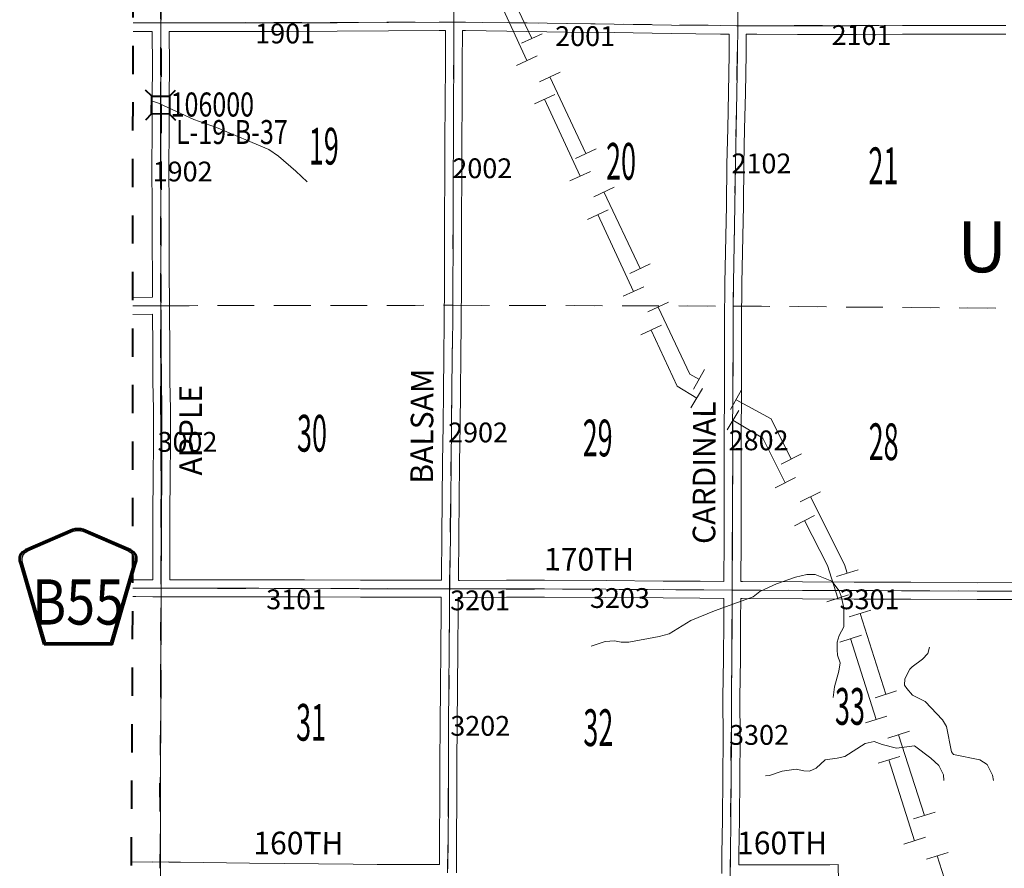
# Model space of a CAD drawing. Extents: x -9.5 to 34.5, y 57.1 to 91.1.
# Drawn here: x -0.4 to 3.1, y 68.7 to 71.7 of the extents above; entities that cross this region are included whole.
import ezdxf
from ezdxf.enums import TextEntityAlignment as Align

# ---------------------------------------------------------------- set-up
doc = ezdxf.new("R2010")
doc.units = ezdxf.units.MI
doc.header["$MEASUREMENT"] = 0
for name, pattern in [('DGN Style 1', [0.03005, 5e-05, -0.03]), ('DGN Style 2', [0.05, 0.03, -0.02]), ('DGN Style 7', [0.1, 0.045, -0.02, 0.015, -0.02])]:
    doc.linetypes.add(name, pattern=pattern)
for name, color, linetype, lineweight in [('tdCoClipBndry', 7, 'Continuous', 0), ('tdCoCoBndry', 1, 'DGN Style 7', 30), ('tdCoCoBndryPart', 1, 'DGN Style 7', 30), ('tdCoHydroRiver', 5, 'Continuous', 0), ('tdCoPipe1', 7, 'Continuous', 0), ('tdCoPipe2', 7, 'Continuous', 0), ('tdCoSecRdNmbr', 1, 'Continuous', 13), ('tdCoSecRdTxt', 7, 'Continuous', 0), ('tdCoSecRteBand', 7, 'Continuous', 30), ('tdCoSecRteCL', 7, 'Continuous', 0), ('tdCoSectLine', 7, 'DGN Style 1', 13), ('tdCoSectLinePart', 7, 'DGN Style 1', 13), ('tdCoSectNmbr', 7, 'Continuous', 0), ('tdCoShieldCoRteHrd', 52, 'Continuous', 0), ('tdCoStrucSec', 7, 'Continuous', 40), ('tdCoStrucSecCoName', 7, 'Continuous', 0), ('tdCoStrucSecFHWANum', 7, 'Continuous', 0), ('tdCoSurfAsphalt', 2, 'Continuous', 0), ('tdCoSurfGravel', 1, 'Continuous', 0), ('tdCoTwpBndryShd', 7, 'Continuous', 0), ('tdCoTwpNameTxt', 7, 'Continuous', 0), ('tdPICoBndry', 30, 'Continuous', 100)]:
    doc.layers.add(name, color=color, linetype=linetype, lineweight=lineweight)
doc.styles.add('Style-Century Gothic', font='GOTHIC.TTF')
doc.styles.add('Style-Trebuchet MS', font='trebuc.ttf')
doc.styles.add('Style-Tw Cen MT', font='TCM_____.TTF')

# ---------------------------------------------------------------- blocks, each defined once
blk = doc.blocks.new('Bridge-Small')
at = {"layer": 'tdCoStrucSec', "color": 7, "linetype": 'Continuous', "lineweight": 40}
for p, q in [((-0.0313, 0.0313), (-0.0534, 0.0534)), ((0.0313, 0.0313), (0.0534, 0.0534)), ((-0.0313, -0.0313), (-0.0534, -0.0534)), ((0.0313, -0.0313), (0.0534, -0.0534))]:
    blk.add_line(p, q, dxfattribs=at)
at = {"layer": 'tdCoStrucSec', "color": 7, "linetype": 'Continuous', "lineweight": 40, "flags": 128}
blk.add_lwpolyline([(-0.0313, 0.0313), (0.0313, 0.0313), (0.0313, -0.0313), (-0.0313, -0.0313), (-0.0313, 0.0313)], close=True, dxfattribs=at)
blk = doc.blocks.new('Shield_County_Route_29')
at = {"layer": 'tdCoShieldCoRteHrd', "color": 7, "linetype": 'Continuous', "lineweight": 53, "flags": 128}
blk.add_lwpolyline([(-0.1156, -0.1333), (-0.1975, 0.1496), (-0.2014, 0.1627), (-0.2021, 0.1686), (-0.2021, 0.1764), (-0.1979, 0.1867), (-0.1906, 0.1952), (-0.181, 0.2019), (-0.0138, 0.2742), (-0.0062, 0.2759), (0.0042, 0.2768), (0.0146, 0.2759), (0.0221, 0.2742), (0.1894, 0.2019), (0.199, 0.1952), (0.2063, 0.1867), (0.2105, 0.1764), (0.2105, 0.1686), (0.2098, 0.1627), (0.2059, 0.1496), (0.124, -0.1333), (-0.1156, -0.1333)], close=True, dxfattribs=at)
at = {"layer": 'tdCoShieldCoRteHrd', "color": 7, "linetype": 'Continuous', "lineweight": 30, "flags": 128}
blk.add_lwpolyline([(-0.1097, -0.127), (-0.1894, 0.1483), (-0.1932, 0.1609), (-0.1939, 0.1665), (-0.1939, 0.1741), (-0.1898, 0.184), (-0.1828, 0.1921), (-0.1736, 0.1985), (-0.013, 0.268), (-0.0058, 0.2695), (0.0042, 0.2704), (0.0142, 0.2695), (0.0214, 0.268), (0.182, 0.1985), (0.1912, 0.1921), (0.1982, 0.184), (0.2022, 0.1741), (0.2022, 0.1665), (0.2015, 0.1609), (0.1978, 0.1483), (0.1181, -0.127), (-0.1097, -0.127)], close=True, dxfattribs=at)
at = {"layer": 'tdCoShieldCoRteHrd', "color": 7, "linetype": 'Continuous', "lineweight": 0, "insert": (0.0042, -0.0624), "char_height": 0.16, "attachment_point": 8, "line_spacing_factor": 0.6, "style": 'Style-Trebuchet MS'}
blk.add_mtext('\\H1x;\\W0.84375;\\T1.010;B55', dxfattribs=at)

msp = doc.modelspace()

# ---------------------------------------------------------------- linework, layer by layer
at = {"layer": 'tdCoClipBndry', "color": 1, "linetype": 'DGN Style 2', "lineweight": 40, "flags": 128}
msp.add_lwpolyline([(16.1097, 62.5529), (12.0778, 62.5494), (10.083, 62.5419), (6.1029, 62.5547), (0.0697, 62.5859), (0.0274, 62.5956), (-0.001, 62.6157), (-0.024, 62.6525), (-0.0298, 62.6868), (-0.0125, 64.68), (0.0123, 69.6711), (0.0139, 75.7379), (0.0215, 76.742), (0.015, 77.7346), (0.019, 81.7083), (0.024, 82.7093), (0.019, 84.7213), (0.0259, 85.7078), (0.0194, 86.6305), (0.0286, 86.673), (0.0485, 86.7017), (0.0852, 86.7251), (0.1196, 86.7312), (3.1234, 86.7238), (6.1169, 86.7466), (7.0849, 86.7475), (11.0877, 86.7276), (16.0834, 86.7302), (17.0839, 86.7398), (20.0045, 86.7546), (22.0032, 86.7907), (24.0065, 86.8031), (24.0408, 86.7972), (24.0775, 86.774), (24.0976, 86.7455), (24.1071, 86.7032), (24.1077, 85.7604), (24.1337, 82.753), (24.1334, 81.7537), (24.1582, 79.7816), (24.195, 77.7932), (24.1881, 76.7915), (24.1903, 74.8056), (24.227, 72.6837), (24.2394, 71.6858), (24.2419, 70.6854), (24.2388, 68.691), (24.1872, 67.6822), (24.1884, 62.6849), (24.1824, 62.6508), (24.1593, 62.6143), (24.1309, 62.5944), (24.0888, 62.5849), (22.0872, 62.5769), (21.0879, 62.5666), (16.1097, 62.5529)], close=True, dxfattribs=at)
at = {"layer": 'tdCoCoBndry', "color": 1, "linetype": 'DGN Style 7', "lineweight": 30, "flags": 128}
msp.add_lwpolyline([(0.0702, 62.6859), (0.0768, 63.6832), (0.0774, 63.6986), (0.0875, 64.6793), (0.0911, 65.6774), (0.0949, 66.6759), (0.1019, 67.6758), (0.1096, 68.6721), (0.11, 68.9877), (0.1103, 69.0038), (0.1123, 69.6708), (0.1114, 70.6704), (0.1108, 71.6712), (0.1135, 72.6706), (0.1118, 73.6694), (0.1146, 74.7379), (0.1139, 75.7379), (0.1215, 76.742), (0.115, 77.7345), (0.1155, 78.7364), (0.1196, 79.7351), (0.1183, 80.7118), (0.119, 81.7082), (0.124, 82.7092), (0.123, 83.7074), (0.119, 84.7027), (0.119, 84.7216), (0.1258, 85.7078), (0.1194, 86.6312)], dxfattribs=at)
at = {"layer": 'tdCoCoBndryPart', "color": 1, "linetype": 'DGN Style 7', "lineweight": 30, "flags": 128}
msp.add_lwpolyline([(0.1096, 68.7019), (0.11, 68.9877), (0.1103, 69.0038), (0.1122, 69.6409)], dxfattribs=at)
at = {"layer": 'tdCoHydroRiver', "color": 5, "linetype": 'Continuous', "lineweight": 0, "flags": 128}
for points in [[(0.0781, 71.3949), (0.1029, 71.3867), (0.2277, 71.3299), (0.3083, 71.3016), (0.4931, 71.2228), (0.5278, 71.1991), (0.5895, 71.147), (0.629, 71.1092)], [(1.6345, 69.4662), (1.6834, 69.4821), (1.7166, 69.4852), (1.7403, 69.4805), (1.7671, 69.4805), (1.8745, 69.4996), (1.9108, 69.5091), (1.9865, 69.5565), (2.0702, 69.5913), (2.1523, 69.6198), (2.2075, 69.6404), (2.2312, 69.6593), (2.2896, 69.6862), (2.3575, 69.71), (2.397, 69.7195), (2.427, 69.7195), (2.4854, 69.6959), (2.5123, 69.6612), (2.5186, 69.6422), (2.5281, 69.6012), (2.5282, 69.5348), (2.5124, 69.5033), (2.5045, 69.4796), (2.5045, 69.4527), (2.5061, 69.4338), (2.5156, 69.4069), (2.5109, 69.3769), (2.4952, 69.3217), (2.4905, 69.2838)], [(2.8314, 69.4625), (2.8251, 69.4403), (2.8062, 69.4198), (2.7699, 69.3929), (2.762, 69.385), (2.7446, 69.3503), (2.7431, 69.3282), (2.751, 69.3155), (2.7715, 69.2919), (2.8158, 69.2698), (2.8774, 69.2051), (2.8916, 69.1814), (2.9091, 69.0915), (2.917, 69.082), (3.0101, 69.0631), (3.0354, 69.0473), (3.0544, 69.0095), (3.0576, 68.9905)], [(2.2507, 69.0072), (2.2649, 69.0088), (2.3107, 69.0231), (2.3596, 69.031), (2.3865, 69.0247), (2.407, 69.0231), (2.4307, 69.0342), (2.4622, 69.0642), (2.5049, 69.069), (2.5317, 69.0754), (2.6043, 69.1212), (2.6359, 69.1291), (2.6643, 69.1181), (2.7148, 69.1055), (2.778, 69.1135), (2.8364, 69.0693), (2.8649, 69.044), (2.8807, 69.0109), (2.8823, 68.9904)]]:
    msp.add_lwpolyline(points, dxfattribs=at)
at = {"layer": 'tdCoPipe1', "color": 7, "linetype": 'Continuous', "lineweight": 0}
for p, q in [((1.3877, 71.5989), (1.4602, 71.633)), ((1.4515, 71.4632), (1.5241, 71.4973)), ((1.5793, 71.1917), (1.6518, 71.2259)), ((1.6432, 71.056), (1.7157, 71.0901)), ((1.771, 70.7846), (1.8435, 70.8187)), ((1.8349, 70.6489), (1.9074, 70.683)), ((1.9962, 70.3751), (2.0349, 70.4453)), ((2.1277, 70.3028), (2.1663, 70.373)), ((2.3065, 70.11), (2.3781, 70.1461)), ((2.3741, 69.9761), (2.4456, 70.0122)), ((2.5021, 69.7122), (2.5785, 69.7365)), ((2.5476, 69.5693), (2.624, 69.5936)), ((2.6387, 69.2834), (2.715, 69.3078)), ((2.6842, 69.1405), (2.7606, 69.1648)), ((2.7752, 68.8547), (2.8516, 68.879)), ((2.8207, 68.7117), (2.8971, 68.7361))]:
    msp.add_line(p, q, dxfattribs=at)
at = {"layer": 'tdCoPipe1', "color": 7, "linetype": 'Continuous', "lineweight": 0, "flags": 128}
for points in [[(1.2962, 71.8874), (1.4239, 71.6159)], [(1.4878, 71.4802), (1.6156, 71.2088)], [(1.6795, 71.0731), (1.8072, 70.8016)], [(1.8711, 70.6659), (1.9831, 70.428), (2.0155, 70.4102)], [(2.147, 70.3379), (2.2708, 70.2698), (2.3423, 70.1281)], [(2.4098, 69.9942), (2.5306, 69.7549), (2.5403, 69.7244)], [(2.5858, 69.5815), (2.6768, 69.2956)], [(2.7224, 69.1527), (2.8134, 68.8668)], [(2.8589, 68.7239), (2.95, 68.4381)]]:
    msp.add_lwpolyline(points, dxfattribs=at)
at = {"layer": 'tdCoPipe2', "color": 7, "linetype": 'Continuous', "lineweight": 0}
for p, q in [((1.3702, 71.5209), (1.443, 71.5545)), ((1.4331, 71.3847), (1.5059, 71.4183)), ((1.5589, 71.1123), (1.6316, 71.1459)), ((1.6217, 70.9761), (1.6945, 71.0097)), ((1.7475, 70.7037), (1.8202, 70.7373)), ((1.8103, 70.5675), (1.8831, 70.6011)), ((1.9868, 70.3092), (2.0284, 70.3777)), ((2.1151, 70.2314), (2.1567, 70.2999)), ((2.2856, 70.0259), (2.357, 70.0622)), ((2.3535, 69.8922), (2.4249, 69.9285)), ((2.4685, 69.6232), (2.5449, 69.6475)), ((2.5138, 69.4803), (2.5903, 69.5045)), ((2.6045, 69.1943), (2.6809, 69.2185)), ((2.6498, 69.0513), (2.7262, 69.0755)), ((2.7405, 68.7653), (2.8169, 68.7895))]:
    msp.add_line(p, q, dxfattribs=at)
at = {"layer": 'tdCoPipe2', "color": 7, "linetype": 'Continuous', "lineweight": 0, "flags": 128}
for points in [[(1.2809, 71.81), (1.4066, 71.5377)], [(1.4695, 71.4015), (1.5952, 71.1291)], [(1.6581, 70.9929), (1.7838, 70.7205)], [(1.8467, 70.5843), (1.9386, 70.3853), (2.0076, 70.3434)], [(2.1359, 70.2656), (2.2412, 70.2017), (2.3213, 70.0441)], [(2.3892, 69.9103), (2.47, 69.7512), (2.5067, 69.6354)], [(2.5521, 69.4924), (2.6427, 69.2064)], [(2.688, 69.0634), (2.7787, 68.7774)]]:
    msp.add_lwpolyline(points, dxfattribs=at)
at = {"layer": 'tdCoSecRteBand', "color": 7, "linetype": 'Continuous', "lineweight": 0, "flags": 128}
for points in [[(1.0415, 69.6991), (1.1039, 69.6991), (1.1039, 69.6992), (1.1042, 69.6992), (1.1042, 69.6995), (1.1044, 69.7072), (1.1059, 69.856), (1.1083, 70.1151), (1.1083, 70.1152), (1.11, 70.2486), (1.1115, 70.3675), (1.1128, 70.4929), (1.1128, 70.493), (1.1142, 70.6116), (1.1152, 70.7466), (1.1157, 70.8742), (1.1155, 70.9927), (1.1155, 70.9928), (1.1155, 70.9929), (1.116, 71.1206), (1.116, 71.1207), (1.1167, 71.2551), (1.1167, 71.2551), (1.1174, 71.3875), (1.1182, 71.5261), (1.1186, 71.6439), (1.0962, 71.6438), (0.9169, 71.6428), (0.7357, 71.6418), (0.7356, 71.6418), (0.5447, 71.6411), (0.5446, 71.6411), (0.3493, 71.6411), (0.3493, 71.6411), (0.1814, 71.6413), (0.1408, 71.6412), (0.1407, 71.6359), (0.1414, 71.5217), (0.1414, 71.5215), (0.1414, 71.5213), (0.1404, 71.4043), (0.1402, 71.2902), (0.1402, 71.2901), (0.1397, 71.1608), (0.1407, 71.0167), (0.1407, 71.0165), (0.1407, 70.896), (0.1412, 70.7658), (0.1416, 70.7006), (0.1418, 70.6706), (0.1419, 70.6406), (0.1419, 70.6406), (0.1427, 70.5264), (0.1427, 70.5264), (0.1432, 70.4047), (0.1449, 70.3038), (0.1449, 70.3033), (0.1449, 70.1973), (0.1449, 70.1972), (0.1446, 70.0532), (0.1446, 70.0528), (0.1432, 69.9458), (0.1434, 69.8326), (0.1434, 69.8325), (0.1434, 69.8324), (0.1427, 69.7015), (0.1427, 69.7007), (0.1427, 69.7007), (0.1427, 69.7006), (0.1518, 69.7006), (0.3391, 69.7008), (0.3391, 69.7008), (0.4583, 69.7008), (0.4583, 69.7008), (0.6196, 69.7003), (0.6197, 69.7003), (0.8181, 69.6993), (0.8861, 69.6993), (0.8862, 69.6993), (1.0415, 69.6991)], [(2.1034, 69.6947), (2.1034, 69.7004), (2.1034, 69.7006), (2.1046, 69.8346), (2.1049, 69.9783), (2.1049, 69.9784), (2.1053, 70.0991), (2.1046, 70.2183), (2.1046, 70.2185), (2.1046, 70.2187), (2.1058, 70.3568), (2.1066, 70.4846), (2.1063, 70.608), (2.1063, 70.6081), (2.1063, 70.6084), (2.1076, 70.7504), (2.1076, 70.7507), (2.1127, 71.0256), (2.1145, 71.1707), (2.1145, 71.1711), (2.1174, 71.2978), (2.1199, 71.4239), (2.1224, 71.5621), (2.1229, 71.6314), (2.0918, 71.6315), (2.0914, 71.6315), (1.9178, 71.6337), (1.9177, 71.6337), (1.7154, 71.6371), (1.5488, 71.6386), (1.5485, 71.6386), (1.336, 71.6423), (1.1899, 71.6443), (1.1787, 71.6442), (1.1787, 71.6442), (1.1786, 71.6442), (1.1782, 71.5258), (1.1782, 71.5258), (1.1774, 71.3872), (1.1774, 71.3872), (1.1767, 71.2547), (1.176, 71.1204), (1.1755, 70.9927), (1.1757, 70.8742), (1.1757, 70.8741), (1.1757, 70.874), (1.1752, 70.7463), (1.1752, 70.7462), (1.1742, 70.611), (1.1742, 70.6109), (1.1728, 70.4923), (1.1715, 70.3668), (1.1715, 70.3667), (1.17, 70.2479), (1.17, 70.2479), (1.1683, 70.1145), (1.1659, 69.8554), (1.1659, 69.8554), (1.1644, 69.7064), (1.1644, 69.7061), (1.1642, 69.6986), (1.1683, 69.6986), (1.3342, 69.6988), (1.4693, 69.6991), (1.4693, 69.6991), (1.4695, 69.6991), (1.6868, 69.6979), (1.6868, 69.6979), (1.8893, 69.6964), (1.8893, 69.6964), (2.0197, 69.6954), (2.0198, 69.6954), (2.1034, 69.6947)], [(0.0126, 70.6998), (0.0816, 70.7002), (0.0812, 70.7655), (0.0812, 70.7656), (0.0807, 70.8958), (0.0807, 70.8959), (0.0807, 71.0164), (0.0797, 71.1606), (0.0797, 71.1608), (0.0797, 71.1609), (0.0802, 71.2903), (0.0804, 71.4045), (0.0804, 71.4047), (0.0814, 71.5216), (0.0807, 71.6358), (0.0807, 71.636), (0.0807, 71.6364), (0.0808, 71.6411), (0.0129, 71.6409)], [(3.1017, 71.6315), (2.8104, 71.6317), (2.7361, 71.6317), (2.5736, 71.6307), (2.5735, 71.6307), (2.3646, 71.6307), (2.3645, 71.6307), (2.22, 71.6312), (2.1829, 71.6313), (2.1829, 71.6311), (2.1824, 71.5615), (2.1824, 71.5612), (2.1799, 71.4228), (2.1799, 71.4228), (2.1774, 71.2965), (2.1774, 71.2964), (2.1745, 71.1698), (2.1727, 71.0247), (2.1727, 71.0245), (2.1676, 70.7497), (2.1663, 70.608), (2.1666, 70.4846), (2.1666, 70.4845), (2.1666, 70.4844), (2.1658, 70.3564), (2.1658, 70.3563), (2.1646, 70.2184), (2.1653, 70.0993), (2.1653, 70.0991), (2.1653, 70.099), (2.1649, 69.9782), (2.1646, 69.8344), (2.1646, 69.8342), (2.1634, 69.7002), (2.1634, 69.6942), (2.1692, 69.6942), (2.3826, 69.6932), (2.5651, 69.6927), (2.5651, 69.6927), (2.7651, 69.6919), (2.7652, 69.6919), (3.0001, 69.6905), (3.159, 69.6907)], [(0.0827, 69.7009), (0.0827, 69.7016), (0.0827, 69.7018), (0.0834, 69.8326), (0.0832, 69.9459), (0.0832, 69.946), (0.0832, 69.9464), (0.0846, 70.0535), (0.0849, 70.1973), (0.0849, 70.3031), (0.0832, 70.4039), (0.0832, 70.4043), (0.0827, 70.5261), (0.0819, 70.6402), (0.0126, 70.6398)], [(0.0124, 69.7011), (0.0227, 69.7011), (0.0827, 69.7009)], [(1.0975, 68.6934), (1.098, 68.7897), (1.098, 68.7897), (1.0987, 68.9224), (1.0989, 69.0523), (1.0989, 69.0523), (1.0994, 69.1882), (1.0994, 69.1884), (1.1007, 69.3196), (1.1019, 69.4564), (1.1031, 69.5942), (1.1033, 69.6391), (1.0415, 69.6391), (1.0414, 69.6391), (0.8861, 69.6393), (0.8181, 69.6393), (0.8179, 69.6393), (0.6194, 69.6403), (0.4582, 69.6408), (0.3392, 69.6408), (0.1518, 69.6406), (0.1517, 69.6406), (0.1515, 69.6406), (0.1126, 69.6408), (0.0827, 69.6408), (0.0827, 69.6409), (0.0224, 69.6411), (0.0224, 69.6411), (0.0122, 69.6411)], [(2.0966, 68.6615), (2.0965, 68.6914), (2.0967, 68.6914), (2.0967, 68.6916), (2.0967, 68.7053), (2.0967, 68.7056), (2.097, 68.7307), (2.097, 68.7309), (2.0989, 68.8529), (2.1002, 69.0039), (2.1012, 69.1381), (2.1007, 69.2835), (2.1007, 69.2836), (2.1007, 69.2839), (2.1024, 69.4227), (2.1031, 69.5569), (2.1033, 69.6345), (2.1033, 69.6347), (2.1031, 69.6347), (2.0193, 69.6354), (1.8888, 69.6364), (1.6864, 69.6379), (1.4693, 69.6391), (1.3343, 69.6388), (1.3342, 69.6388), (1.1683, 69.6386), (1.1682, 69.6386), (1.168, 69.6386), (1.1633, 69.6386), (1.1631, 69.5939), (1.1631, 69.5937), (1.1619, 69.4559), (1.1607, 69.319), (1.1607, 69.319), (1.1594, 69.1879), (1.1589, 69.0521), (1.1587, 68.9222), (1.1587, 68.9221), (1.158, 68.7894), (1.1575, 68.6933), (1.1576, 68.6933), (1.1575, 68.6634)], [(3.1591, 69.6307), (3.0001, 69.6305), (3, 69.6305), (2.9998, 69.6305), (2.7649, 69.6319), (2.5649, 69.6327), (2.3824, 69.6332), (2.3824, 69.6332), (2.1688, 69.6342), (2.1687, 69.6342), (2.1633, 69.6342), (2.1631, 69.5568), (2.1631, 69.5566), (2.1624, 69.4222), (2.1624, 69.422), (2.1607, 69.2834), (2.1612, 69.1382), (2.1612, 69.1381), (2.1612, 69.1378), (2.1602, 69.0034), (2.1602, 69.0034), (2.1589, 68.8523), (2.1589, 68.852), (2.157, 68.73), (2.1567, 68.7051), (2.1567, 68.6917), (2.2175, 68.692), (2.2176, 68.692), (2.4788, 68.6927), (2.5088, 68.6928), (2.5089, 68.6328)], [(0.0075, 68.7024), (0.0801, 68.7021), (0.0801, 68.7022), (0.0802, 68.7022), (0.0802, 68.7023), (0.11, 68.702), (0.1398, 68.7022), (0.1398, 68.7019), (0.1809, 68.7017), (0.1812, 68.7017), (0.4252, 68.6977), (0.7916, 68.6945), (0.877, 68.6938), (1.0975, 68.6934)]]:
    msp.add_lwpolyline(points, dxfattribs=at)
at = {"layer": 'tdCoSecRteCL', "color": 7, "linetype": 'Continuous', "lineweight": 13, "flags": 128}
for points in [[(2.1367, 70.6495), (2.1376, 70.7501), (2.1427, 71.0251), (2.1445, 71.1704), (2.1474, 71.2971), (2.1499, 71.4234), (2.1524, 71.5617), (2.1532, 71.6613), (2.1533, 71.6843), (2.1519, 71.8293), (2.1511, 71.9627), (2.1501, 72.1018), (2.1496, 72.2345), (2.1482, 72.3696), (2.1477, 72.4939), (2.1467, 72.6209), (2.1461, 72.67)], [(1.1275, 68.6774), (1.128, 68.7896), (1.1287, 68.9223), (1.1289, 69.0522), (1.1294, 69.1881), (1.1307, 69.3193), (1.1319, 69.4562), (1.1331, 69.594), (1.1334, 69.6576), (1.1336, 69.6689), (1.1344, 69.7067), (1.1359, 69.8557), (1.1371, 69.9849), (1.1383, 70.1148), (1.14, 70.2483), (1.1415, 70.3671), (1.1428, 70.4926), (1.1442, 70.6113), (1.1452, 70.7464), (1.1457, 70.8741), (1.1455, 70.9928), (1.146, 71.1205), (1.1467, 71.2549), (1.1474, 71.3873), (1.1482, 71.5259), (1.1487, 71.6579), (1.1486, 71.6741), (1.1482, 71.7839)], [(0.1127, 69.6708), (0.1127, 69.7016), (0.1134, 69.8325), (0.1132, 69.946), (0.1146, 70.0533), (0.1149, 70.1973), (0.1149, 70.3033), (0.1132, 70.4044), (0.1127, 70.5262), (0.1119, 70.6434), (0.1118, 70.6704), (0.1112, 70.7657), (0.1107, 70.8959), (0.1107, 71.0165), (0.1097, 71.1608), (0.1102, 71.2902), (0.1104, 71.4044), (0.1114, 71.5215), (0.1107, 71.636), (0.1112, 71.6712), (0.1117, 71.7092)], [(0.0129, 71.6709), (0.1112, 71.6712)], [(0.1112, 71.6712), (0.1814, 71.6713), (0.3493, 71.6711), (0.5446, 71.6711), (0.7355, 71.6718), (0.9168, 71.6728), (1.096, 71.6738), (1.1486, 71.6741), (1.19, 71.6743), (1.3365, 71.6723), (1.5491, 71.6686), (1.7158, 71.6671), (1.9182, 71.6637), (2.0918, 71.6615), (2.1532, 71.6613), (2.2201, 71.6612), (2.3646, 71.6607), (2.5735, 71.6607), (2.736, 71.6617), (2.8104, 71.6617), (3.1017, 71.6615)], [(0.0126, 70.6698), (0.1118, 70.6704)], [(2.1333, 69.6645), (2.1334, 69.7003), (2.1346, 69.8345), (2.1349, 69.9783), (2.1353, 70.0991), (2.1346, 70.2185), (2.1358, 70.3566), (2.1366, 70.4845), (2.1363, 70.6081), (2.1367, 70.6495)], [(0.0123, 69.6711), (0.0225, 69.6711), (0.1127, 69.6708)], [(0.1127, 69.6708), (0.1517, 69.6706), (0.3391, 69.6708), (0.4583, 69.6708), (0.6195, 69.6703), (0.8181, 69.6693), (0.8861, 69.6693), (1.0415, 69.6691), (1.114, 69.6691), (1.1336, 69.6689), (1.1682, 69.6686), (1.3342, 69.6688), (1.4693, 69.6691), (1.6866, 69.6679), (1.8891, 69.6664), (2.0195, 69.6654), (2.1333, 69.6645), (2.169, 69.6642), (2.3825, 69.6632), (2.565, 69.6627), (2.765, 69.6619), (3, 69.6605), (3.1591, 69.6607)], [(2.1263, 67.6703), (2.1267, 67.6947), (2.1275, 67.8264), (2.1277, 67.9462), (2.1284, 68.072), (2.1292, 68.197), (2.1284, 68.3174), (2.1279, 68.4436), (2.1265, 68.5901), (2.1266, 68.6616), (2.1267, 68.7053), (2.127, 68.7304), (2.1289, 68.8525), (2.1302, 69.0037), (2.1312, 69.1381), (2.1307, 69.2836), (2.1324, 69.4224), (2.1331, 69.5568), (2.1333, 69.6645)]]:
    msp.add_lwpolyline(points, dxfattribs=at)
at = {"layer": 'tdCoSectLine', "color": 7, "linetype": 'DGN Style 1', "lineweight": 0, "flags": 128}
for points in [[(0.1135, 72.6706), (0.1108, 71.6712)], [(1.1483, 71.6741), (1.1482, 71.692), (1.1462, 72.6742)], [(2.1528, 71.6613), (2.1458, 72.67)], [(0.0129, 71.671), (0.1108, 71.6712)], [(0.1108, 71.6712), (1.1483, 71.6741)], [(0.1114, 70.6704), (0.1108, 71.6712)], [(1.1443, 70.672), (1.1483, 71.6741)], [(1.1483, 71.6741), (2.1528, 71.6613)], [(2.1365, 70.6691), (2.1528, 71.6613)], [(2.1528, 71.6613), (3.1449, 71.6618)], [(0.0126, 70.6698), (0.1114, 70.6704)], [(0.1114, 70.6704), (1.1443, 70.672)], [(0.1114, 70.6704), (0.1123, 69.6708)], [(1.1333, 69.6689), (1.1443, 70.672)], [(1.1443, 70.672), (2.1365, 70.6691)], [(2.1365, 70.6691), (2.133, 69.6645)], [(2.1365, 70.6691), (3.1395, 70.6611)], [(0.0123, 69.6711), (0.1123, 69.6708)], [(0.1096, 68.6721), (0.11, 68.9877), (0.1103, 69.0038), (0.1123, 69.6708)], [(0.1123, 69.6708), (1.1255, 69.669), (1.1333, 69.6689)], [(1.126, 68.6634), (1.1285, 68.9822), (1.1285, 69.0105), (1.1333, 69.6689)], [(1.1333, 69.6689), (2.133, 69.6645)], [(2.1263, 68.6616), (2.133, 69.6645)], [(2.133, 69.6645), (3.1019, 69.6606), (3.1327, 69.6607)]]:
    msp.add_lwpolyline(points, dxfattribs=at)
at = {"layer": 'tdCoSectLinePart', "color": 7, "linetype": 'DGN Style 1', "lineweight": 0, "flags": 128}
for points in [[(0.1416, 70.6705), (1.1142, 70.672)], [(1.1741, 70.6719), (2.1068, 70.6692)], [(2.1668, 70.6688), (3.1095, 70.6613)], [(0.1096, 68.7019), (0.11, 68.9877), (0.1103, 69.0038), (0.1122, 69.6409)]]:
    msp.add_lwpolyline(points, dxfattribs=at)
at = {"layer": 'tdCoSurfAsphalt', "color": 2, "linetype": 'Continuous', "lineweight": 0, "flags": 128}
for points in [[(1.1275, 68.6774), (1.128, 68.7896), (1.1287, 68.9223), (1.1289, 69.0522), (1.1294, 69.1881), (1.1307, 69.3193), (1.1319, 69.4562), (1.1331, 69.594), (1.1334, 69.6576), (1.1336, 69.6689), (1.1344, 69.7067), (1.1359, 69.8557), (1.1371, 69.9849), (1.1383, 70.1148), (1.14, 70.2483), (1.1415, 70.3671), (1.1428, 70.4926), (1.1442, 70.6113), (1.1452, 70.7464), (1.1457, 70.8741), (1.1455, 70.9928), (1.146, 71.1205), (1.1467, 71.2549), (1.1474, 71.3873), (1.1482, 71.5259), (1.1487, 71.6579), (1.1486, 71.6741), (1.1482, 71.7839)], [(0.0123, 69.6711), (0.0225, 69.6711), (0.1127, 69.6708)], [(0.1127, 69.6708), (0.1517, 69.6706), (0.3391, 69.6708), (0.4583, 69.6708), (0.6195, 69.6703), (0.8181, 69.6693), (0.8861, 69.6693), (1.0415, 69.6691), (1.114, 69.6691), (1.1336, 69.6689), (1.1682, 69.6686), (1.3342, 69.6688), (1.4693, 69.6691), (1.6866, 69.6679), (1.8891, 69.6664), (2.0195, 69.6654), (2.1333, 69.6645), (2.169, 69.6642), (2.3825, 69.6632), (2.565, 69.6627), (2.765, 69.6619), (3, 69.6605), (3.1591, 69.6607)]]:
    msp.add_lwpolyline(points, dxfattribs=at)
at = {"layer": 'tdCoSurfGravel', "color": 1, "linetype": 'Continuous', "lineweight": 0, "flags": 128}
for points in [[(2.1367, 70.6495), (2.1376, 70.7501), (2.1427, 71.0251), (2.1445, 71.1704), (2.1474, 71.2971), (2.1499, 71.4234), (2.1524, 71.5617), (2.1532, 71.6613), (2.1533, 71.6843), (2.1519, 71.8293), (2.1511, 71.9627), (2.1501, 72.1018), (2.1496, 72.2345), (2.1482, 72.3696), (2.1477, 72.4939), (2.1467, 72.6209), (2.1461, 72.67)], [(0.1127, 69.6708), (0.1127, 69.7016), (0.1134, 69.8325), (0.1132, 69.946), (0.1146, 70.0533), (0.1149, 70.1973), (0.1149, 70.3033), (0.1132, 70.4044), (0.1127, 70.5262), (0.1119, 70.6434), (0.1118, 70.6704), (0.1112, 70.7657), (0.1107, 70.8959), (0.1107, 71.0165), (0.1097, 71.1608), (0.1102, 71.2902), (0.1104, 71.4044), (0.1114, 71.5215), (0.1107, 71.636), (0.1112, 71.6712), (0.1117, 71.7092)], [(0.0129, 71.6709), (0.1112, 71.6712)], [(0.1112, 71.6712), (0.1814, 71.6713), (0.3493, 71.6711), (0.5446, 71.6711), (0.7355, 71.6718), (0.9168, 71.6728), (1.096, 71.6738), (1.1486, 71.6741), (1.19, 71.6743), (1.3365, 71.6723), (1.5491, 71.6686), (1.7158, 71.6671), (1.9182, 71.6637), (2.0918, 71.6615), (2.1532, 71.6613), (2.2201, 71.6612), (2.3646, 71.6607), (2.5735, 71.6607), (2.736, 71.6617), (2.8104, 71.6617), (3.1017, 71.6615)], [(0.0126, 70.6698), (0.1118, 70.6704)], [(2.1333, 69.6645), (2.1334, 69.7003), (2.1346, 69.8345), (2.1349, 69.9783), (2.1353, 70.0991), (2.1346, 70.2185), (2.1358, 70.3566), (2.1366, 70.4845), (2.1363, 70.6081), (2.1367, 70.6495)], [(2.1263, 67.6703), (2.1267, 67.6947), (2.1275, 67.8264), (2.1277, 67.9462), (2.1284, 68.072), (2.1292, 68.197), (2.1284, 68.3174), (2.1279, 68.4436), (2.1265, 68.5901), (2.1266, 68.6616), (2.1267, 68.7053), (2.127, 68.7304), (2.1289, 68.8525), (2.1302, 69.0037), (2.1312, 69.1381), (2.1307, 69.2836), (2.1324, 69.4224), (2.1331, 69.5568), (2.1333, 69.6645)]]:
    msp.add_lwpolyline(points, dxfattribs=at)
at = {"layer": 'tdCoTwpBndryShd', "color": 7, "linetype": 'Continuous', "lineweight": 0, "flags": 128}
msp.add_lwpolyline([(0.1096, 68.6721), (0.11, 68.9877), (0.1103, 69.0038), (0.1123, 69.6708), (0.1114, 70.6704), (0.1108, 71.6712), (0.1135, 72.6706), (0.1118, 73.6694), (0.1146, 74.7379), (0.1139, 75.7379), (0.1215, 76.742), (0.115, 77.7345), (0.1155, 78.7364), (0.1196, 79.7351), (0.1183, 80.7118), (0.119, 81.7082), (0.124, 82.7092), (0.123, 83.7074), (0.119, 84.7027), (0.119, 84.7216), (0.1258, 85.7078), (0.1194, 86.6312)], dxfattribs=at)
at = {"layer": 'tdPICoBndry', "color": 30, "linetype": 'DGN Style 7', "lineweight": 0, "flags": 128}
for points in [[(24.0071, 86.7031), (23.0058, 86.6995), (22.0039, 86.6907), (21.0062, 86.6715), (20.0057, 86.6546), (19.0062, 86.6501), (18.9131, 86.6495), (18.8914, 86.6493), (18.0837, 86.6449), (17.0845, 86.6398), (17.0723, 86.6396), (16.0839, 86.6303), (15.0849, 86.6288), (15.0677, 86.6289), (14.0841, 86.6315), (14.0724, 86.6317), (13.0839, 86.6316), (12.0898, 86.6292), (11.0875, 86.6276), (10.0899, 86.6346), (9.0867, 86.6382), (8.091, 86.6441), (7.0844, 86.6476), (6.117, 86.6466), (5.1281, 86.64), (4.1262, 86.6304), (3.1236, 86.6238), (2.1191, 86.6245), (1.1166, 86.6265), (0.1194, 86.6312), (0.1258, 85.7078), (0.119, 84.7216), (0.119, 84.7027), (0.123, 83.7074), (0.124, 82.7092), (0.119, 81.7082), (0.1183, 80.7118), (0.1196, 79.7351), (0.1155, 78.7364), (0.115, 77.7345), (0.1215, 76.742), (0.1139, 75.7379), (0.1146, 74.7379), (0.1118, 73.6694), (0.1135, 72.6706), (0.1108, 71.6712), (0.1114, 70.6704), (0.1123, 69.6708), (0.1103, 69.0038), (0.11, 68.9877), (0.1096, 68.6721), (0.1019, 67.6758), (0.0949, 66.6759), (0.0911, 65.6774), (0.0875, 64.6793), (0.0774, 63.6986), (0.0768, 63.6832), (0.0702, 62.6859), (0.0489, 62.6861), (-0.008, 62.6859), (-0.0296, 62.6859)], [(24.0071, 86.7031), (23.0058, 86.6995), (22.0039, 86.6907), (21.0062, 86.6715), (20.0057, 86.6546), (19.0062, 86.6501), (18.9131, 86.6495), (18.8914, 86.6493), (18.0837, 86.6449), (17.0845, 86.6398), (17.0723, 86.6396), (16.0839, 86.6303), (15.0849, 86.6288), (15.0677, 86.6289), (14.0841, 86.6315), (14.0724, 86.6317), (13.0839, 86.6316), (12.0898, 86.6292), (11.0875, 86.6276), (10.0899, 86.6346), (9.0867, 86.6382), (8.091, 86.6441), (7.0844, 86.6476), (6.117, 86.6466), (5.1281, 86.64), (4.1262, 86.6304), (3.1236, 86.6238), (2.1191, 86.6245), (1.1166, 86.6265), (0.1194, 86.6312), (0.1258, 85.7078), (0.119, 84.7216), (0.119, 84.7027), (0.123, 83.7074), (0.124, 82.7092), (0.119, 81.7082), (0.1183, 80.7118), (0.1196, 79.7351), (0.1155, 78.7364), (0.115, 77.7345), (0.1215, 76.742), (0.1139, 75.7379), (0.1146, 74.7379), (0.1118, 73.6694), (0.1135, 72.6706), (0.1108, 71.6712), (0.1114, 70.6704), (0.1123, 69.6708), (0.1103, 69.0038), (0.11, 68.9877), (0.1096, 68.6721), (0.1019, 67.6758), (0.0949, 66.6759), (0.0911, 65.6774), (0.0875, 64.6793), (0.0774, 63.6986), (0.0768, 63.6832), (0.0702, 62.6859), (0.0489, 62.6861), (-0.008, 62.6859), (-0.0296, 62.6859)], [(0.0721, 62.6808), (0.0752, 63.3818), (0.0895, 64.6842), (0.0966, 66.1524), (0.1064, 68.1826), (0.1084, 68.803), (0.1062, 68.9893), (0.1118, 69.2146), (0.1121, 69.4278), (0.1133, 71.4872), (0.1105, 72.9307), (0.1126, 74.4783), (0.1162, 76.0133), (0.1218, 76.6703), (0.1137, 77.6667), (0.1198, 78.7247), (0.1216, 80.0417), (0.1252, 81.5229), (0.1248, 82.453), (0.1214, 83.4146), (0.1241, 84.2562), (0.1302, 85.2605), (0.1314, 86.1731), (0.1333, 86.6342)]]:
    msp.add_lwpolyline(points, dxfattribs=at)

# ---------------------------------------------------------------- block references
at = {"layer": 'tdCoShieldCoRteHrd', "color": 7, "linetype": 'Continuous', "lineweight": 53}
msp.add_blockref('Shield_County_Route_29', (-0.1861, 69.6046), dxfattribs=at)
at = {"layer": 'tdCoStrucSec', "color": 7, "linetype": 'Continuous', "lineweight": 40, "xscale": 0.9999976776392018, "yscale": 0.9999976776392018, "zscale": 0.9999976776392018, "rotation": 89.87620222716639}
msp.add_blockref('Bridge-Small', (0.1101, 71.3801), dxfattribs=at)

# ---------------------------------------------------------------- texts
at = {"layer": 'tdCoSecRdNmbr', "color": 1, "linetype": 'Continuous', "lineweight": 13, "style": 'Style-Tw Cen MT'}
for s, rotation, p in [('1901', 0.0008, (0.5513, 71.6337)), ('2001', 0.0016, (1.6127, 71.6244)), ('2101', 0.0024, (2.5911, 71.6282)), ('2002', 0.0013, (1.2489, 71.1568)), ('2102', 0.0021, (2.2368, 71.174)), ('1902', 0.0005, (0.1884, 71.1453)), ('2902', 0.0013, (1.2338, 70.222)), ('3002', 0.0005, (0.2056, 70.1887)), ('2802', 0.0021, (2.2266, 70.194)), ('3101', 0.0008, (0.5903, 69.6316)), ('3201', 0.0013, (1.2409, 69.6279)), ('3203', 0.0017, (1.7359, 69.6361)), ('3301', 0.0024, (2.6194, 69.6316)), ('3202', 0.0013, (1.2416, 69.1839)), ('3302', 0.0021, (2.2283, 69.1518))]:
    msp.add_text(s, height=0.07, rotation=rotation, dxfattribs=at).set_placement(p, align=Align.MIDDLE_CENTER)
at = {"layer": 'tdCoSecRdTxt', "color": 7, "linetype": 'Continuous', "lineweight": 0, "style": 'Style-Century Gothic', "width": 0.975}
for s, rotation, p in [('BALSAM', 89.6376, (1.0354, 70.2443)), ('APPLE', 90, (0.2166, 70.2296)), ('CARDINAL', 89.8789, (2.034, 70.0794)), ('170TH', 359.8647, (1.6269, 69.7733)), ('160TH', 359.7752, (0.598, 68.7691)), ('160TH', 359.9165, (2.3098, 68.7695))]:
    msp.add_text(s, height=0.08, rotation=rotation, dxfattribs=at).set_placement(p, align=Align.MIDDLE_CENTER)
at = {"layer": 'tdCoSectNmbr', "color": 7, "linetype": 'Continuous', "lineweight": 0, "style": 'Style-Century Gothic', "width": 0.538462}
for s, rotation, p in [('19', 0.0009, (0.6352, 71.1699)), ('20', 0.0016, (1.6869, 71.1163)), ('21', 0.0024, (2.6152, 71.1005)), ('30', 0.0008, (0.5932, 70.1542)), ('29', 0.0016, (1.6042, 70.1374)), ('28', 0.0024, (2.6162, 70.1241)), ('33', 0.0024, (2.497, 69.1876)), ('31', 0.0008, (0.59, 69.1314)), ('32', 0.0016, (1.6065, 69.1124))]:
    msp.add_text(s, height=0.13, rotation=rotation, dxfattribs=at).set_placement(p)
at = {"layer": 'tdCoStrucSecCoName', "color": 3, "linetype": 'Continuous', "lineweight": 70, "style": 'Style-Trebuchet MS', "width": 0.764706}
msp.add_text('L-19-B-37', height=0.085, dxfattribs=at).set_placement((0.3626, 71.3274), align=Align.TOP_CENTER)
at = {"layer": 'tdCoStrucSecFHWANum', "color": 1, "linetype": 'Continuous', "lineweight": 70, "style": 'Style-Trebuchet MS', "width": 0.764706}
msp.add_text('106000', height=0.085, dxfattribs=at).set_placement((0.2935, 71.3399), align=Align.CENTER)
at = {"layer": 'tdCoTwpNameTxt', "color": 7, "linetype": 'Continuous', "lineweight": 0, "insert": (3.3225, 70.9688), "char_height": 0.18, "attachment_point": 2, "rotation": 0.0028, "line_spacing_factor": 0.6, "style": 'Style-Century Gothic'}
msp.add_mtext('\\T4.000;UNION', dxfattribs=at)

doc.saveas('drawing.dxf')
